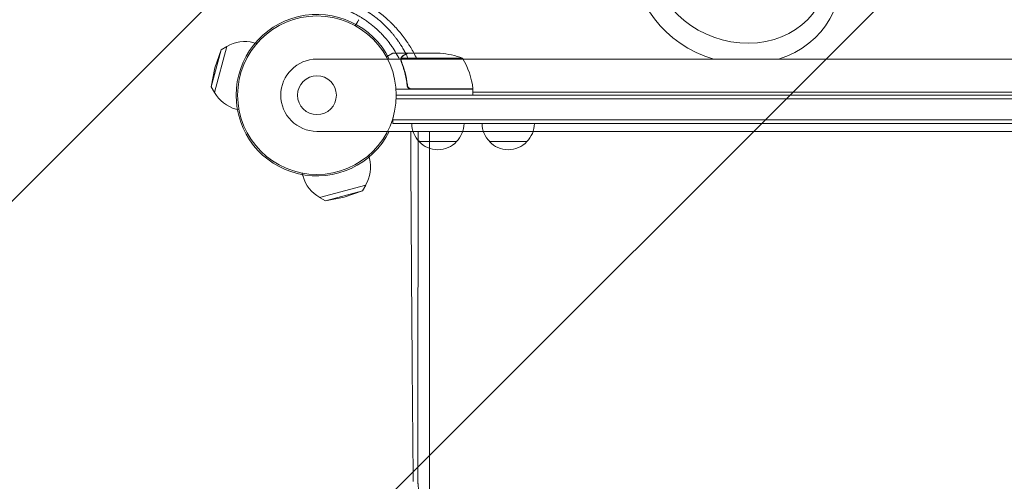
# Model space of a CAD drawing. Units: millimetres. Extents: x -5445 to 6264, y -5275 to 5734.
# Drawn here: x -1281 to -623, y -258 to 50 of the extents above; entities that cross this region are included whole.
import ezdxf

# ---------------------------------------------------------------- set-up
doc = ezdxf.new("R2010")
doc.units = ezdxf.units.MM
doc.header["$LTSCALE"] = 20
doc.linetypes.add('HIDDEN', pattern=[9.525, 6.35, -3.175])
for name, color, linetype in [('2d', 230, 'Continuous'), ('EN-Free_Space', 10, 'HIDDEN'), ('EN-Free_Space_Hatch', 10, 'HIDDEN')]:
    doc.layers.add(name, color=color, linetype=linetype)

msp = doc.modelspace()

# ---------------------------------------------------------------- hatches: boundary and pattern name
at = {"layer": 'EN-Free_Space_Hatch'}
h = msp.add_hatch(dxfattribs=at)
h.set_pattern_fill('ANSI31', color=256, scale=100)
h.set_pattern_definition([(45, (-3470, -459), (-224.506, 224.506), [])])
h.paths.add_polyline_path([(-1107, 1541.01), (-3470, 1541.01, 0.432225), (-4445, 541.01, 0.432225), (-3470, -458.99), (-1107, -458.99, 0.414214), (-107, 541.01, 0.414214)])
h.paths.add_polyline_path([(5036.04, -1303.21, 1), (3633.06, 122.15), (2620.94, -874.08), (2038.23, -874.08, 1), (2038.23, -2874.08), (2620.94, -2874.08, 0.196856), (4023.92, -2299.44)])
h.paths.add_polyline_path([(654.72, 3960.02, 1), (-345.28, 3960.02, 1)])

# ---------------------------------------------------------------- linework, layer by layer
at = {"layer": '2d', "lineweight": 0}
for p, q in [((-1122.17, 34.57), (-1124.21, 35.12)), ((-1145.99, 30.42), (-1152.63, 5.65)), ((-1142.12, 32.67), (-1150.41, 1.76)), ((-1150.13, 18.26), (-1145.99, 30.42)), ((-1145.99, 30.42), (-1142.12, 32.67)), ((-1021.7, 28), (-1031.5, 28)), ((-1021.7, 28), (-1021.7, 27.88)), ((-1021.5, 28), (-999.59, 28)), ((0.01, 24.15), (-1081.99, 24.15)), ((-1026.01, 23.78), (-1026.01, 23.78)), ((-984.75, 24.75), (-1025.64, 24.75)), ((-1150.13, 18.26), (-1152.63, 5.65)), ((-1021.7, 7.8), (-1021.7, 6.3)), ((-1152.63, 5.65), (-1150.41, 1.76)), ((-977.75, 4), (-1029.15, 4)), ((-1018.61, 4.2), (-977.75, 4.2)), ((-977.75, 4), (-977.75, 0)), ((-104.25, 2), (-977.75, 2)), ((-1029.06, -2.5), (-52.94, -2.5)), ((-1029, 0), (-53, 0)), ((-1134.08, -9.86), (-1136.12, -9.31)), ((-1031.2, -19), (-1031.2, -15.11)), ((-50.8, -16.5), (-1031.2, -16.5)), ((-50.8, -19), (-1031.2, -19)), ((-1081.99, -24.15), (0.01, -24.15)), ((-988.7, -31), (-1013.7, -31)), ((-941.7, -31), (-966.7, -31)), ((-1047.43, -40.17), (-1046.88, -42.21)), ((-1091.86, -52.08), (-1091.31, -54.12)), ((-1080.24, -68.41), (-1049.33, -60.12)), ((-1076.35, -70.63), (-1051.58, -63.99)), ((-1063.74, -68.13), (-1051.58, -63.99)), ((-1051.58, -63.99), (-1049.33, -60.12)), ((-1076.35, -70.63), (-1080.24, -68.41)), ((-1063.74, -68.13), (-1076.35, -70.63))]:
    msp.add_line(p, q, dxfattribs=at)
for radius in [53, 13]:
    msp.add_circle((-1082, 0), radius, dxfattribs=at)
for centre, radius, start, end in [((-1081.99, 0), 54, 26.5656, 333.4344), ((-1130.17, 12.91), 23, 75, 121.43869), ((-1002.75, -21.9), 50, 68.8998, 86.37569), ((-1081.99, 0), 24.15, 90, 270), ((-1027.45, -1.27), 50, 6.47279, 31.34969), ((-1130.17, 12.91), 23, 208.56131, 255), ((-980.75, 4.03), 3, 3.19122, 6.47279), ((-1001.7, -18.81), 17, 180.6413, 225.8135), ((-1000.7, -18.81), 17, 314.1865, 359.3587), ((-954.7, -18.81), 17, 180.6413, 225.8135), ((-953.7, -18.81), 17, 314.1865, 359.3587), ((-1001.2, -19.48), 17, 222.66793, 317.33207), ((-954.2, -19.48), 17, 222.66793, 317.33207), ((-1069.09, -48.17), 23, 328.56131, 15), ((-1069.09, -48.17), 23, 195, 241.43869)]:
    msp.add_arc(centre, radius, start, end, dxfattribs=at)
at = {"layer": '2d', "lineweight": 0, "extrusion": (0, 0, -1)}
msp.add_ellipse((-801.1, 83.34), major_axis=(-65.34, 24.99), ratio=0.873922, start_param=-1.664117, end_param=3.980784, dxfattribs=at)
at = {"layer": '2d', "lineweight": 0}
msp.add_ellipse((-799.42, 87.73), major_axis=(55.55, -21.24), ratio=0.873922, start_param=-1.248204, end_param=5.034981, dxfattribs=at)
for points, knots in [([(-1092.95, 73.21), (-1091.58, 73.21), (-1090.21, 73.17), (-1088.15, 73.07), (-1087.12, 73.01), (-1085.92, 72.92), (-1085.31, 72.87), (-1085.06, 72.84), (-1084.89, 72.83), (-1084.8, 72.82), (-1083.32, 72.68), (-1081.93, 72.51), (-1079.86, 72.21), (-1078.82, 72.05), (-1077.62, 71.84), (-1077.02, 71.73), (-1076.72, 71.67), (-1076.59, 71.64), (-1076.51, 71.63), (-1076.47, 71.62), (-1075.01, 71.34), (-1073.62, 71.03), (-1071.53, 70.51), (-1070.49, 70.24), (-1069.28, 69.9), (-1068.68, 69.72), (-1068.42, 69.65), (-1068.25, 69.6), (-1068.16, 69.57), (-1067.38, 69.33), (-1066.68, 69.11), (-1065.29, 68.66), (-1064.59, 68.42), (-1063.21, 67.92), (-1062.18, 67.54), (-1060.99, 67.07), (-1060.49, 66.87), (-1060.15, 66.73), (-1059.98, 66.66), (-1058.45, 66.02), (-1057.11, 65.43), (-1055.13, 64.48), (-1054.14, 63.99), (-1053, 63.4), (-1052.51, 63.15), (-1052.19, 62.97), (-1052.03, 62.89), (-1050.56, 62.09), (-1049.28, 61.35), (-1047.38, 60.19), (-1046.43, 59.6), (-1045.34, 58.88), (-1044.88, 58.57), (-1044.57, 58.36), (-1044.42, 58.26), (-1043.02, 57.31), (-1041.81, 56.43), (-1040.02, 55.07), (-1039.14, 54.37), (-1038.12, 53.54), (-1037.62, 53.12), (-1037.41, 52.94), (-1037.26, 52.82), (-1037.19, 52.76), (-1035.99, 51.74), (-1034.89, 50.75), (-1033.27, 49.23), (-1032.48, 48.46), (-1031.69, 47.68), (-1031.18, 47.15), (-1030.92, 46.88), (-1029.64, 45.55), (-1028.65, 44.46), (-1027.21, 42.79), (-1026.5, 41.94), (-1025.69, 40.94), (-1025.29, 40.44), (-1025.12, 40.22), (-1025, 40.08), (-1024.94, 40), (-1024.44, 39.36), (-1023.78, 38.49), (-1023.03, 37.46), (-1022.66, 36.94), (-1022.51, 36.71), (-1022.4, 36.56), (-1022.35, 36.49), (-1021.88, 35.82), (-1021.27, 34.93), (-1020.59, 33.88), (-1020.25, 33.35), (-1020.11, 33.13), (-1020.01, 32.98), (-1019.96, 32.9), (-1018.42, 30.44), (-1017.04, 27.99), (-1015.57, 25.04), (-1015.35, 24.6), (-1015.14, 24.15)], [0, 0, 0, 0, 0.03125, 0.03125, 0.046875, 0.0546875, 0.0585937, 0.0605469, 0.0605469, 0.0625, 0.0625, 0.09375, 0.09375, 0.109375, 0.1171875, 0.1210937, 0.1230469, 0.1240234, 0.1240234, 0.125, 0.125, 0.15625, 0.15625, 0.171875, 0.1796875, 0.1835937, 0.1855469, 0.1855469, 0.1875, 0.1875, 0.203125, 0.203125, 0.21875, 0.21875, 0.234375, 0.2421875, 0.2460937, 0.2460937, 0.25, 0.25, 0.28125, 0.28125, 0.296875, 0.3046875, 0.3085937, 0.3085937, 0.3125, 0.3125, 0.34375, 0.34375, 0.359375, 0.3671875, 0.3710937, 0.3710937, 0.375, 0.375, 0.40625, 0.40625, 0.421875, 0.4296875, 0.4335937, 0.4355469, 0.4355469, 0.4375, 0.4375, 0.46875, 0.46875, 0.484375, 0.4921875, 0.4921875, 0.5, 0.5, 0.53125, 0.53125, 0.546875, 0.5546875, 0.5585937, 0.5605469, 0.5605469, 0.5625, 0.5625, 0.578125, 0.5859375, 0.5898437, 0.5917969, 0.5917969, 0.59375, 0.59375, 0.609375, 0.6171875, 0.6210937, 0.6230469, 0.6230469, 0.625, 0.625, 0.6875, 0.6875, 0.6985013, 0.6985013, 0.6985013, 0.6985013]), ([(-1020.88, 24.15), (-1020.88, 24.16), (-1021.01, 24.44), (-1021.26, 25), (-1021.58, 25.68), (-1021.81, 26.15), (-1021.92, 26.38), (-1021.97, 26.48), (-1022, 26.55), (-1022.02, 26.58), (-1022.3, 27.16), (-1022.72, 27.97), (-1023.21, 28.9), (-1023.46, 29.36), (-1023.59, 29.59), (-1023.65, 29.7), (-1023.69, 29.76), (-1023.7, 29.79), (-1023.71, 29.8), (-1023.72, 29.81), (-1023.96, 30.25), (-1024.23, 30.73), (-1024.69, 31.51), (-1024.86, 31.79), (-1025.12, 32.22), (-1025.25, 32.44), (-1025.39, 32.66), (-1025.46, 32.78), (-1025.48, 32.81), (-1025.52, 32.87), (-1025.54, 32.9), (-1025.55, 32.93), (-1025.57, 32.95), (-1025.57, 32.96), (-1026.21, 33.99), (-1026.89, 35.02), (-1027.7, 36.17), (-1027.79, 36.3), (-1027.9, 36.46), (-1027.93, 36.5), (-1027.97, 36.57), (-1028.05, 36.67), (-1028.31, 37.04), (-1028.55, 37.37), (-1029.13, 38.15), (-1029.5, 38.65), (-1030.06, 39.36), (-1030.26, 39.63), (-1030.47, 39.88), (-1030.51, 39.94), (-1030.54, 39.97), (-1030.61, 40.06), (-1030.76, 40.25), (-1031.32, 40.93), (-1032.24, 42.03), (-1033.28, 43.21), (-1034.02, 44.02), (-1034.4, 44.42), (-1034.56, 44.59), (-1034.67, 44.7), (-1034.72, 44.75), (-1036.55, 46.67), (-1038.41, 48.42), (-1041.33, 50.9), (-1042.32, 51.7), (-1043.85, 52.87), (-1044.36, 53.25), (-1045.14, 53.81), (-1045.53, 54.08), (-1045.92, 54.36), (-1046.18, 54.54), (-1046.3, 54.63), (-1047.49, 55.44), (-1049.1, 56.48), (-1051.02, 57.61), (-1051.99, 58.16), (-1052.47, 58.43), (-1052.68, 58.55), (-1052.82, 58.62), (-1052.89, 58.66), (-1054.1, 59.31), (-1055.23, 59.89), (-1056.94, 60.7), (-1057.79, 61.09), (-1058.78, 61.52), (-1059.28, 61.73), (-1059.49, 61.82), (-1059.6, 61.87), (-1059.63, 61.88), (-1059.71, 61.91), (-1059.74, 61.93), (-1060.95, 62.43), (-1062.14, 62.88), (-1063.92, 63.52), (-1064.51, 63.72), (-1065.4, 64.01), (-1065.84, 64.15), (-1066.36, 64.31), (-1066.58, 64.38), (-1066.69, 64.41), (-1066.72, 64.42), (-1066.8, 64.44), (-1066.83, 64.45), (-1068.11, 64.84), (-1069.33, 65.16), (-1071.12, 65.6), (-1071.71, 65.74), (-1072.59, 65.93), (-1072.88, 65.99), (-1073.46, 66.11), (-1073.74, 66.16), (-1075.18, 66.44), (-1076.35, 66.64), (-1078.13, 66.89), (-1078.73, 66.97), (-1079.93, 67.11), (-1080.54, 67.17), (-1083.57, 67.45), (-1085.93, 67.55), (-1088.21, 67.54)], [0.2888665, 0.2888665, 0.2888665, 0.2888665, 0.2890625, 0.296875, 0.3046875, 0.3085938, 0.3105469, 0.3115234, 0.3115234, 0.3125, 0.3125, 0.328125, 0.3359375, 0.3398438, 0.3417969, 0.3427734, 0.3432617, 0.3435059, 0.3435059, 0.34375, 0.34375, 0.359375, 0.359375, 0.3671875, 0.3671875, 0.3710938, 0.3730469, 0.3730469, 0.3740234, 0.3740234, 0.3745117, 0.3747559, 0.3747559, 0.375, 0.375, 0.40625, 0.40625, 0.4101563, 0.4101563, 0.4111328, 0.4111328, 0.4121094, 0.4140625, 0.421875, 0.421875, 0.4375, 0.4375, 0.4453125, 0.4462891, 0.4462891, 0.4472656, 0.4472656, 0.4492187, 0.453125, 0.46875, 0.484375, 0.4921875, 0.4960937, 0.4980469, 0.4980469, 0.5, 0.5, 0.5625, 0.5625, 0.59375, 0.59375, 0.609375, 0.609375, 0.6171875, 0.6210937, 0.6210937, 0.625, 0.625, 0.65625, 0.671875, 0.6796875, 0.6835937, 0.6855469, 0.6855469, 0.6875, 0.6875, 0.71875, 0.71875, 0.734375, 0.7421875, 0.7460937, 0.7480469, 0.7480469, 0.7490234, 0.7490234, 0.75, 0.75, 0.78125, 0.78125, 0.796875, 0.796875, 0.8046875, 0.8085937, 0.8105469, 0.8105469, 0.8115234, 0.8115234, 0.8125, 0.8125, 0.84375, 0.84375, 0.859375, 0.859375, 0.8671875, 0.8671875, 0.875, 0.875, 0.90625, 0.90625, 0.921875, 0.921875, 0.9375, 0.9375, 1, 1, 1, 1]), ([(-1088.33, 62.17), (-1086.47, 62.16), (-1084.63, 62.08), (-1081.92, 61.85), (-1081.03, 61.76), (-1079.71, 61.6), (-1079.05, 61.51), (-1078.29, 61.4), (-1077.91, 61.34), (-1077.72, 61.31), (-1077.64, 61.3), (-1077.59, 61.29), (-1077.56, 61.29), (-1076.63, 61.14), (-1075.73, 60.97), (-1074.38, 60.7), (-1073.7, 60.56), (-1073.02, 60.4), (-1072.57, 60.3), (-1072.35, 60.24), (-1071.22, 59.97), (-1070.31, 59.72), (-1068.96, 59.33), (-1068.51, 59.2), (-1067.84, 58.99), (-1067.61, 58.92), (-1067.16, 58.77), (-1066.94, 58.7), (-1066.26, 58.48), (-1065.81, 58.32), (-1065.15, 58.08), (-1064.93, 58), (-1064.49, 57.84), (-1064.27, 57.76), (-1063.17, 57.34), (-1062.3, 56.99), (-1060.56, 56.25), (-1059.27, 55.67), (-1057.79, 54.94), (-1057.16, 54.62), (-1056.74, 54.4), (-1056.53, 54.3), (-1055.48, 53.74), (-1054.23, 53.05), (-1052.8, 52.19), (-1052.19, 51.82), (-1051.78, 51.57), (-1051.58, 51.44), (-1050.57, 50.79), (-1049.77, 50.26), (-1048.59, 49.43), (-1048.2, 49.15), (-1047.61, 48.72), (-1047.42, 48.58), (-1047.03, 48.29), (-1046.84, 48.14), (-1045.89, 47.42), (-1045.15, 46.83), (-1044.05, 45.91), (-1043.69, 45.6), (-1043.15, 45.13), (-1042.97, 44.98), (-1042.61, 44.66), (-1042.43, 44.5), (-1041.55, 43.71), (-1040.86, 43.06), (-1039.51, 41.73), (-1038.85, 41.05), (-1037.55, 39.66), (-1036.6, 38.6), (-1035.53, 37.34), (-1035, 36.7), (-1034.78, 36.42), (-1034.63, 36.23), (-1034.56, 36.14), (-1034.19, 35.68), (-1033.9, 35.31), (-1033.48, 34.75), (-1033.26, 34.46), (-1033.02, 34.13), (-1032.91, 33.99), (-1032.84, 33.89), (-1032.81, 33.84), (-1032.51, 33.43), (-1032.24, 33.05), (-1031.84, 32.48), (-1031.64, 32.19), (-1031.4, 31.85), (-1031.3, 31.7), (-1031.24, 31.6), (-1031.2, 31.55), (-1030.14, 29.96), (-1029.18, 28.38), (-1027.84, 25.98), (-1027.38, 25.11), (-1026.93, 24.22), (-1026.9, 24.15)], [0, 0, 0, 0, 0.0625, 0.0625, 0.09375, 0.09375, 0.109375, 0.1171875, 0.1210938, 0.1230469, 0.1240234, 0.1240234, 0.125, 0.125, 0.15625, 0.15625, 0.171875, 0.1796875, 0.1796875, 0.1875, 0.1875, 0.21875, 0.21875, 0.234375, 0.234375, 0.2421875, 0.2421875, 0.25, 0.25, 0.265625, 0.265625, 0.2734375, 0.2734375, 0.28125, 0.28125, 0.3125, 0.3125, 0.34375, 0.359375, 0.3671875, 0.3671875, 0.375, 0.375, 0.40625, 0.421875, 0.4296875, 0.4296875, 0.4375, 0.4375, 0.46875, 0.46875, 0.484375, 0.484375, 0.4921875, 0.4921875, 0.5, 0.5, 0.53125, 0.53125, 0.546875, 0.546875, 0.5546875, 0.5546875, 0.5625, 0.5625, 0.59375, 0.59375, 0.625, 0.625, 0.65625, 0.671875, 0.6796875, 0.6835938, 0.6835938, 0.6875, 0.6875, 0.703125, 0.703125, 0.7109375, 0.7148438, 0.7167969, 0.7167969, 0.71875, 0.71875, 0.734375, 0.734375, 0.7421875, 0.7460938, 0.7480469, 0.7480469, 0.75, 0.75, 0.8125, 0.8125, 0.84375, 0.8463628, 0.8463628, 0.8463628, 0.8463628]), ([(-1056.37, 46.39), (-1056.12, 46.83), (-1055.89, 47.23), (-1055.49, 47.92), (-1055.32, 48.21), (-1055.09, 48.61), (-1054.98, 48.8), (-1054.88, 48.98), (-1054.81, 49.09), (-1054.78, 49.15), (-1054.25, 50.07), (-1054, 50.5), (-1054, 50.5)], [0.0535022, 0.0535022, 0.0535022, 0.0535022, 0.125, 0.125, 0.1875, 0.1875, 0.21875, 0.234375, 0.234375, 0.25, 0.25, 0.5, 0.5, 0.5, 0.5]), ([(-1055.87, 47.26), (-1055.8, 47.38), (-1055.74, 47.49), (-1055.49, 47.92), (-1055.32, 48.21), (-1055.09, 48.61), (-1054.98, 48.8), (-1054.88, 48.98), (-1054.81, 49.09), (-1054.78, 49.15), (-1054.25, 50.07), (-1054, 50.5), (-1054, 50.5)], [0.1039269, 0.1039269, 0.1039269, 0.1039269, 0.125, 0.125, 0.1875, 0.1875, 0.21875, 0.234375, 0.234375, 0.25, 0.25, 0.5, 0.5, 0.5, 0.5]), ([(-1031.5, 28), (-1031.5, 28), (-1031.61, 27.94), (-1031.93, 27.75), (-1032.07, 27.67), (-1032.31, 27.53), (-1032.44, 27.46), (-1032.59, 27.37), (-1032.69, 27.31), (-1032.75, 27.28), (-1033.47, 26.86), (-1034.41, 26.32), (-1035.61, 25.63)], [0.5, 0.5, 0.5, 0.5, 0.625, 0.625, 0.6875, 0.6875, 0.71875, 0.734375, 0.734375, 0.75, 0.75, 0.9464969, 0.9464969, 0.9464969, 0.9464969]), ([(-1031.5, 28), (-1031.5, 28), (-1031.61, 27.94), (-1031.93, 27.75), (-1032.07, 27.67), (-1032.31, 27.53), (-1032.44, 27.46), (-1032.59, 27.37), (-1032.69, 27.31), (-1032.75, 27.28), (-1033.3, 26.96), (-1033.94, 26.59), (-1034.73, 26.13)], [0.5, 0.5, 0.5, 0.5, 0.625, 0.625, 0.6875, 0.6875, 0.71875, 0.734375, 0.734375, 0.75, 0.75, 0.8959324, 0.8959324, 0.8959324, 0.8959324]), ([(-1025.74, 25.03), (-1025.68, 25.16), (-1025.61, 25.29), (-1025.49, 25.48), (-1025.43, 25.57), (-1025.35, 25.67), (-1025.3, 25.72), (-1025.28, 25.74), (-1025.28, 25.75), (-1025.27, 25.76), (-1025.27, 25.76), (-1025.04, 26.02), (-1024.79, 26.22), (-1024.51, 26.38)], [0, 0, 0, 0, 0.25, 0.25, 0.375, 0.4375, 0.46875, 0.484375, 0.492188, 0.492188, 0.5, 0.5, 1, 1, 1, 1]), ([(-1024.3, 26.38), (-1024.45, 26.3), (-1024.58, 26.21), (-1024.81, 26.02), (-1024.92, 25.91), (-1025.21, 25.6), (-1025.36, 25.37), (-1025.48, 25.13)], [0, 0, 0, 0, 0.001089402, 0.001089402, 0.002178803, 0.002178803, 0.004357607, 0.004357607, 0.004357607, 0.004357607]), ([(-1021.5, 28), (-1021.69, 27.89), (-1022.04, 27.69), (-1022.98, 27.15), (-1023.58, 26.8), (-1024.3, 26.38)], [0, 0, 0, 0, 0.00517024, 0.00517024, 0.01034048, 0.01034048, 0.01034048, 0.01034048]), ([(-1025.99, 24.14), (-1025.97, 24.34), (-1025.92, 24.52), (-1025.83, 24.82), (-1025.78, 24.94), (-1025.74, 25.03)], [0.000526185, 0.000526185, 0.000526185, 0.000526185, 0.001315456, 0.001315456, 0.002104727, 0.002104727, 0.002104727, 0.002104727]), ([(-1025.8, 23.81), (-1025.8, 23.97), (-1025.78, 24.13), (-1025.73, 24.44), (-1025.69, 24.6), (-1025.64, 24.75)], [0.001328787, 0.001328787, 0.001328787, 0.001328787, 0.001872455, 0.001872455, 0.002416124, 0.002416124, 0.002416124, 0.002416124]), ([(-1025.8, 22.66), (-1024.82, 20.23), (-1023.97, 17.69), (-1022.95, 13.69), (-1022.65, 12.33), (-1022.27, 10.24), (-1022.15, 9.53), (-1021.94, 8.1), (-1021.85, 7.39), (-1021.77, 6.67)], [0, 0, 0, 0, 0.00869705, 0.00869705, 0.01304558, 0.01304558, 0.01521984, 0.01521984, 0.01739411, 0.01739411, 0.01739411, 0.01739411]), ([(-1021.59, 6.86), (-1021.91, 9.73), (-1022.43, 12.47), (-1023.78, 17.73), (-1024.61, 20.25), (-1025.58, 22.67)], [0, 0, 0, 0, 0.00859307, 0.00859307, 0.01718614, 0.01718614, 0.01718614, 0.01718614]), ([(-1018.79, 4), (-1018.97, 4), (-1019.15, 4.02), (-1019.51, 4.08), (-1019.69, 4.13), (-1020.03, 4.27), (-1020.2, 4.35), (-1020.51, 4.54), (-1020.66, 4.65), (-1020.93, 4.89), (-1021.05, 5.03), (-1021.27, 5.31), (-1021.37, 5.47), (-1021.54, 5.79), (-1021.61, 5.96), (-1021.71, 6.31), (-1021.75, 6.49), (-1021.77, 6.67)], [0, 0, 0, 0, 0.000547172, 0.000547172, 0.001094344, 0.001094344, 0.001641516, 0.001641516, 0.002188688, 0.002188688, 0.00273586, 0.00273586, 0.003283032, 0.003283032, 0.003830204, 0.003830204, 0.004377377, 0.004377377, 0.004377377, 0.004377377]), ([(-1019.61, 4.37), (-1019.87, 4.47), (-1020.12, 4.59), (-1020.46, 4.84), (-1020.57, 4.93), (-1020.78, 5.12), (-1020.87, 5.23), (-1021.13, 5.55), (-1021.27, 5.8), (-1021.49, 6.31), (-1021.56, 6.58), (-1021.59, 6.86)], [0.001013661, 0.001013661, 0.001013661, 0.001013661, 0.001852653, 0.001852653, 0.002272148, 0.002272148, 0.002691644, 0.002691644, 0.003530636, 0.003530636, 0.004369628, 0.004369628, 0.004369628, 0.004369628]), ([(-1019.37, -24.15), (-1019.32, -33.5), (-1019.27, -42.7), (-1019.19, -56.94), (-1019.16, -62.08), (-1019.12, -69.72), (-1019.1, -73.52), (-1019.07, -77.92), (-1019.06, -80.11), (-1019.05, -81.13), (-1019.05, -81.52), (-1019.05, -81.64), (-1019.05, -81.68), (-1019.05, -81.76), (-1019.05, -81.97), (-1018.98, -92.71), (-1018.92, -103.17), (-1018.82, -118.3), (-1018.79, -123.29), (-1018.74, -130.69), (-1018.71, -134.37), (-1018.68, -138.62), (-1018.67, -140.74), (-1018.66, -141.8), (-1018.66, -142.25), (-1018.65, -142.44), (-1018.65, -142.48), (-1018.65, -142.56), (-1018.65, -142.68), (-1018.58, -153.03), (-1018.5, -163.1), (-1018.39, -177.76), (-1018.35, -182.59), (-1018.29, -189.75), (-1018.26, -193.31), (-1018.23, -197.43), (-1018.21, -199.48), (-1018.2, -200.5), (-1018.2, -201.01), (-1018.2, -201.23), (-1018.2, -201.34), (-1018.2, -201.38), (-1018.19, -201.46), (-1018.15, -206.38), (-1018.11, -211.25), (-1018.05, -218.4), (-1018.01, -221.95), (-1017.98, -226.05), (-1017.96, -228.09), (-1017.95, -229.11), (-1017.94, -229.54), (-1017.94, -229.83), (-1017.94, -229.98), (-1017.92, -232.5), (-1017.88, -236.04), (-1017.84, -240.15), (-1017.83, -241.9), (-1017.81, -243.07), (-1017.81, -243.66), (-1017.79, -245.4), (-1017.77, -247.15), (-1017.75, -249.19), (-1017.74, -250.22), (-1017.74, -250.73), (-1017.74, -250.99), (-1017.73, -251.1), (-1017.73, -251.17), (-1017.73, -251.21), (-1017.71, -253.45), (-1017.69, -255.77), (-1017.66, -258.22)], [0.0196178, 0.0196178, 0.0196178, 0.0196178, 0.1282792, 0.1282792, 0.190545, 0.190545, 0.2216779, 0.2372443, 0.2450275, 0.2489192, 0.2498921, 0.2498921, 0.2503785, 0.2503785, 0.250865, 0.2528108, 0.3773423, 0.3773423, 0.4396081, 0.4396081, 0.470741, 0.4863074, 0.4940906, 0.4979822, 0.499928, 0.499928, 0.5004145, 0.5004145, 0.5009009, 0.5018738, 0.6264054, 0.6264054, 0.6886712, 0.6886712, 0.719804, 0.7353705, 0.7431537, 0.7470453, 0.7489911, 0.749964, 0.749964, 0.7504505, 0.7504505, 0.7509369, 0.8132027, 0.8132027, 0.8443356, 0.859902, 0.8676852, 0.8715768, 0.8735227, 0.8735227, 0.8754685, 0.8754685, 0.9066013, 0.9221678, 0.929951, 0.929951, 0.9377342, 0.9377342, 0.9533007, 0.9610839, 0.9649755, 0.9669213, 0.9678942, 0.9683807, 0.9683807, 0.9688671, 0.9688671, 1, 1, 1, 1]), ([(-1014.54, -258.05), (-1014.54, -257.02), (-1014.54, -255.33), (-1014.53, -251.78), (-1014.53, -250.42), (-1014.53, -248.13), (-1014.53, -247.33), (-1014.53, -246.06), (-1014.53, -245.4), (-1014.53, -244.61), (-1014.53, -244.21), (-1014.53, -244.01), (-1014.53, -243.91), (-1014.53, -243.85), (-1014.53, -243.83), (-1014.53, -243.82), (-1014.53, -243.81), (-1014.53, -243.81), (-1014.53, -241.42), (-1014.52, -237.82), (-1014.52, -233.6), (-1014.52, -231.47), (-1014.52, -230.41), (-1014.52, -229.88), (-1014.52, -229.65), (-1014.52, -229.5), (-1014.52, -229.42), (-1014.52, -224.55), (-1014.51, -219.69), (-1014.51, -212.3), (-1014.51, -208.58), (-1014.51, -204.2), (-1014.5, -202), (-1014.5, -200.89), (-1014.5, -200.34), (-1014.5, -200.06), (-1014.5, -199.92), (-1014.5, -199.87), (-1014.5, -199.83), (-1014.5, -199.8), (-1014.5, -190.26), (-1014.49, -180.38), (-1014.49, -165.01), (-1014.48, -159.79), (-1014.48, -151.82), (-1014.48, -147.8), (-1014.48, -143.05), (-1014.48, -140.66), (-1014.48, -139.46), (-1014.48, -138.85), (-1014.48, -138.55), (-1014.48, -138.4), (-1014.48, -138.34), (-1014.48, -138.3), (-1014.48, -138.27), (-1014.47, -127.82), (-1014.47, -117.23), (-1014.46, -101.09), (-1014.46, -92.96), (-1014.46, -83.36), (-1014.46, -78.54), (-1014.45, -76.12), (-1014.45, -74.91), (-1014.45, -74.3), (-1014.45, -74), (-1014.45, -73.85), (-1014.45, -73.79), (-1014.45, -73.74), (-1014.45, -73.72), (-1014.45, -58.03), (-1014.44, -41.52), (-1014.44, -24.15)], [0, 0, 0, 0, 0.03125, 0.03125, 0.046875, 0.046875, 0.0546875, 0.0546875, 0.0585937, 0.0605469, 0.0615234, 0.0620117, 0.0622559, 0.0623779, 0.062439, 0.0624695, 0.0624695, 0.0625, 0.0625, 0.09375, 0.109375, 0.1171875, 0.1210937, 0.1230469, 0.1240234, 0.1240234, 0.125, 0.125, 0.1875, 0.1875, 0.21875, 0.234375, 0.2421875, 0.2460937, 0.2480469, 0.2490234, 0.2495117, 0.2497559, 0.2497559, 0.25, 0.25, 0.375, 0.375, 0.4375, 0.4375, 0.46875, 0.484375, 0.4921875, 0.4960937, 0.4980469, 0.4990234, 0.4995117, 0.4997559, 0.4997559, 0.5, 0.5, 0.625, 0.625, 0.6875, 0.71875, 0.734375, 0.7421875, 0.7460938, 0.7480469, 0.7490234, 0.7495117, 0.7497559, 0.7497559, 0.75, 0.75, 0.9371359, 0.9371359, 0.9371359, 0.9371359]), ([(-1006.73, -24.15), (-1006.73, -31.64), (-1006.74, -39.17), (-1006.74, -52.4), (-1006.74, -58.09), (-1006.74, -66.64), (-1006.75, -70.92), (-1006.75, -75.92), (-1006.75, -78.43), (-1006.75, -79.68), (-1006.75, -80.31), (-1006.75, -80.62), (-1006.75, -80.78), (-1006.75, -80.85), (-1006.75, -80.89), (-1006.75, -80.91), (-1006.75, -91.67), (-1006.76, -102.47), (-1006.76, -118.75), (-1006.77, -124.19), (-1006.77, -132.37), (-1006.77, -136.46), (-1006.77, -141.24), (-1006.77, -143.63), (-1006.77, -144.83), (-1006.77, -145.43), (-1006.77, -145.73), (-1006.77, -145.88), (-1006.77, -145.94), (-1006.77, -145.98), (-1006.77, -146), (-1006.78, -156.3), (-1006.78, -166.62), (-1006.79, -182.14), (-1006.79, -187.32), (-1006.8, -195.09), (-1006.8, -198.98), (-1006.8, -203.52), (-1006.8, -205.79), (-1006.8, -206.93), (-1006.8, -207.49), (-1006.8, -207.78), (-1006.8, -207.92), (-1006.8, -207.98), (-1006.8, -208.02), (-1006.8, -208.04), (-1006.82, -227.62), (-1006.83, -247.23), (-1006.84, -266.79)], [0.0414792, 0.0414792, 0.0414792, 0.0414792, 0.125, 0.125, 0.1875, 0.1875, 0.21875, 0.234375, 0.2421875, 0.2460938, 0.2480469, 0.2490234, 0.2495117, 0.2497559, 0.2497559, 0.25, 0.25, 0.375, 0.375, 0.4375, 0.4375, 0.46875, 0.484375, 0.4921875, 0.4960938, 0.4980469, 0.4990234, 0.4995117, 0.4997559, 0.4997559, 0.5, 0.5, 0.625, 0.625, 0.6875, 0.6875, 0.71875, 0.734375, 0.7421875, 0.7460938, 0.7480469, 0.7490234, 0.7495117, 0.7497559, 0.7497559, 0.75, 0.75, 1, 1, 1, 1]), ([(-995.02, -290.26), (-995.86, -289.8), (-996.69, -289.31), (-997.91, -288.52), (-998.32, -288.24), (-998.92, -287.82), (-999.21, -287.61), (-999.56, -287.35), (-999.73, -287.22), (-999.82, -287.15), (-999.85, -287.13), (-999.88, -287.11), (-999.89, -287.1), (-1000.61, -286.55), (-1001.31, -285.97), (-1002.36, -285.04), (-1002.71, -284.72), (-1003.22, -284.22), (-1003.39, -284.05), (-1003.65, -283.8), (-1003.78, -283.67), (-1003.92, -283.52), (-1003.99, -283.45), (-1004.03, -283.41), (-1004.05, -283.39), (-1004.42, -283), (-1004.73, -282.67), (-1005.04, -282.33), (-1005.07, -282.29), (-1005.14, -282.21), (-1005.17, -282.17), (-1005.28, -282.05), (-1005.5, -281.8), (-1005.78, -281.47), (-1006, -281.21), (-1006.14, -281.03), (-1006.21, -280.95), (-1006.34, -280.78), (-1006.44, -280.66), (-1006.55, -280.53), (-1006.61, -280.44), (-1006.65, -280.4), (-1006.84, -280.14), (-1006.99, -279.96), (-1007.18, -279.7), (-1007.24, -279.62), (-1007.32, -279.5), (-1007.36, -279.45), (-1007.41, -279.38), (-1007.43, -279.36), (-1007.44, -279.34), (-1007.45, -279.33), (-1007.55, -279.2), (-1007.65, -279.05), (-1007.84, -278.79), (-1007.9, -278.69), (-1008, -278.54), (-1008.06, -278.47), (-1008.12, -278.37), (-1008.15, -278.32), (-1008.17, -278.3), (-1008.18, -278.29), (-1008.18, -278.28), (-1008.31, -278.09), (-1008.43, -277.91), (-1008.6, -277.65), (-1008.68, -277.52), (-1008.78, -277.37), (-1008.82, -277.3), (-1008.84, -277.26), (-1008.86, -277.24), (-1008.98, -277.04), (-1009.09, -276.86), (-1009.25, -276.59), (-1009.33, -276.46), (-1009.41, -276.33), (-1009.46, -276.24), (-1009.48, -276.2), (-1009.61, -275.98), (-1009.76, -275.71), (-1009.91, -275.44), (-1010.01, -275.27), (-1010.06, -275.18), (-1010.13, -275.05), (-1010.16, -274.98), (-1010.2, -274.91), (-1010.22, -274.87), (-1010.23, -274.85), (-1010.24, -274.84), (-1010.24, -274.83), (-1010.24, -274.83), (-1010.24, -274.83), (-1010.25, -274.82), (-1010.26, -274.79), (-1010.3, -274.72), (-1010.32, -274.69), (-1010.35, -274.63), (-1010.36, -274.6), (-1010.37, -274.58), (-1010.37, -274.57), (-1010.38, -274.57), (-1010.38, -274.57), (-1010.47, -274.39), (-1010.56, -274.21), (-1010.74, -273.86), (-1010.87, -273.59), (-1011.01, -273.28), (-1011.08, -273.12), (-1011.12, -273.06), (-1011.14, -273.01), (-1011.15, -272.99), (-1011.31, -272.64), (-1011.46, -272.3), (-1011.69, -271.76), (-1011.8, -271.49), (-1011.93, -271.16), (-1011.99, -270.99), (-1012.03, -270.91), (-1012.04, -270.86), (-1012.05, -270.85), (-1012.06, -270.83), (-1012.06, -270.83), (-1012.17, -270.53), (-1012.29, -270.21), (-1012.48, -269.67), (-1012.55, -269.48), (-1012.64, -269.19), (-1012.69, -269.04), (-1012.75, -268.86), (-1012.78, -268.76), (-1012.8, -268.72), (-1012.8, -268.69), (-1012.81, -268.68), (-1012.81, -268.68), (-1012.81, -268.68), (-1013.02, -268.02), (-1013.16, -267.51), (-1013.3, -266.98), (-1013.34, -266.84), (-1013.38, -266.68), (-1013.39, -266.64), (-1013.4, -266.59), (-1013.41, -266.57), (-1013.41, -266.55), (-1013.41, -266.54), (-1013.41, -266.54), (-1013.41, -266.54), (-1013.41, -266.53), (-1013.41, -266.54), (-1013.48, -266.27), (-1013.56, -265.96), (-1013.68, -265.42), (-1013.72, -265.23), (-1013.78, -264.93), (-1013.81, -264.77), (-1013.85, -264.58), (-1013.87, -264.49), (-1013.88, -264.44), (-1013.88, -264.42), (-1013.89, -264.4), (-1013.89, -264.39), (-1013.95, -264.05), (-1014.01, -263.71), (-1014.1, -263.17), (-1014.14, -262.9), (-1014.19, -262.58), (-1014.21, -262.42), (-1014.22, -262.34), (-1014.22, -262.3), (-1014.23, -262.28), (-1014.23, -262.27), (-1014.23, -262.26), (-1014.27, -261.95), (-1014.31, -261.62), (-1014.36, -261.09), (-1014.38, -260.91), (-1014.41, -260.63), (-1014.42, -260.49), (-1014.43, -260.31), (-1014.44, -260.23), (-1014.44, -260.18), (-1014.44, -260.17), (-1014.44, -260.15), (-1014.44, -260.14), (-1014.45, -260), (-1014.47, -259.84), (-1014.48, -259.57), (-1014.49, -259.44), (-1014.5, -259.27), (-1014.5, -259.18), (-1014.5, -259.14), (-1014.5, -259.11), (-1014.5, -259.1), (-1014.5, -259.1), (-1014.5, -259.09), (-1014.5, -259.09), (-1014.54, -258.4), (-1014.54, -258.05), (-1014.54, -258.05)], [0, 0, 0, 0, 0.0625, 0.0625, 0.09375, 0.09375, 0.109375, 0.117188, 0.121094, 0.123047, 0.124023, 0.124023, 0.125, 0.125, 0.1875, 0.1875, 0.21875, 0.21875, 0.234375, 0.234375, 0.242188, 0.246094, 0.248047, 0.248047, 0.25, 0.25, 0.28125, 0.28125, 0.285156, 0.285156, 0.289063, 0.289063, 0.296875, 0.3125, 0.320313, 0.320313, 0.328125, 0.328125, 0.335938, 0.339844, 0.339844, 0.34375, 0.34375, 0.359375, 0.359375, 0.367188, 0.367188, 0.371094, 0.373047, 0.374023, 0.374023, 0.375, 0.375, 0.390625, 0.390625, 0.398438, 0.398438, 0.402344, 0.404297, 0.405273, 0.405762, 0.405762, 0.40625, 0.40625, 0.421875, 0.421875, 0.429688, 0.433594, 0.435547, 0.435547, 0.4375, 0.4375, 0.453125, 0.453125, 0.460938, 0.464844, 0.464844, 0.46875, 0.46875, 0.484375, 0.492188, 0.492188, 0.5, 0.5, 0.503906, 0.505859, 0.506836, 0.507324, 0.507568, 0.50769, 0.50769, 0.507813, 0.507813, 0.511719, 0.511719, 0.513672, 0.514648, 0.515137, 0.515381, 0.515503, 0.515503, 0.515625, 0.515625, 0.53125, 0.53125, 0.546875, 0.554688, 0.558594, 0.560547, 0.560547, 0.5625, 0.5625, 0.59375, 0.59375, 0.609375, 0.617188, 0.621094, 0.623047, 0.624023, 0.624512, 0.624512, 0.625, 0.625, 0.65625, 0.65625, 0.671875, 0.671875, 0.679688, 0.683594, 0.685547, 0.686523, 0.687012, 0.687256, 0.687256, 0.6875, 0.6875, 0.71875, 0.71875, 0.734375, 0.734375, 0.742188, 0.742188, 0.746094, 0.748047, 0.749023, 0.749512, 0.749756, 0.749756, 0.75, 0.75, 0.78125, 0.78125, 0.796875, 0.796875, 0.804688, 0.808594, 0.810547, 0.811523, 0.812012, 0.812012, 0.8125, 0.8125, 0.84375, 0.84375, 0.859375, 0.867188, 0.871094, 0.873047, 0.874023, 0.874512, 0.874512, 0.875, 0.875, 0.90625, 0.90625, 0.921875, 0.921875, 0.929688, 0.933594, 0.935547, 0.936523, 0.937012, 0.937012, 0.9375, 0.9375, 0.953125, 0.953125, 0.960938, 0.964844, 0.966797, 0.967773, 0.968262, 0.968506, 0.968628, 0.968628, 0.96875, 0.96875, 1, 1, 1, 1])]:
    msp.add_open_spline(points, degree=3, knots=knots, dxfattribs=at)
msp.add_rational_spline([(-1021.7, 28, 2359.09), (-1021.7, 28, 2359.09), (-1022.65, 27.45, 2359.09), (-1024.51, 26.38, 2359.09)], [0.983775506511, 0.983775506511, 0.989183671007, 1], degree=3, dxfattribs=at)
for points in [[(-1025.99, 24.14), (-1026, 24.03), (-1026.01, 23.91), (-1026.01, 23.78)], [(-1026.01, 23.71), (-1026.01, 23.73), (-1026.01, 23.76), (-1026.01, 23.78)], [(-1025.8, 22.66), (-1025.93, 23), (-1026, 23.35), (-1026.01, 23.71)], [(-1025.8, 23.81), (-1025.8, 23.81), (-1025.8, 23.8), (-1025.8, 23.79)], [(-1025.58, 22.67), (-1025.73, 23.03), (-1025.8, 23.41), (-1025.8, 23.79)], [(-1025.8, 23.79), (-1025.8, 23.79), (-1025.8, 23.79), (-1025.8, 23.79)], [(-1025.64, 24.75), (-1025.6, 24.88), (-1025.54, 25.01), (-1025.48, 25.13)], [(-1019.61, 4.37), (-1019.28, 4.26), (-1018.95, 4.2), (-1018.61, 4.2)]]:
    msp.add_open_spline(points, degree=3, dxfattribs=at)
at = {"layer": 'EN-Free_Space'}
msp.add_lwpolyline([(-3470, 1541.01), (-1107, 1541.01, -1), (-1107, -458.99), (-3470, -458.99, -0.432225), (-4445, 541.01, -0.432225)], format="xyb", close=True, dxfattribs=at)

doc.saveas('drawing.dxf')
